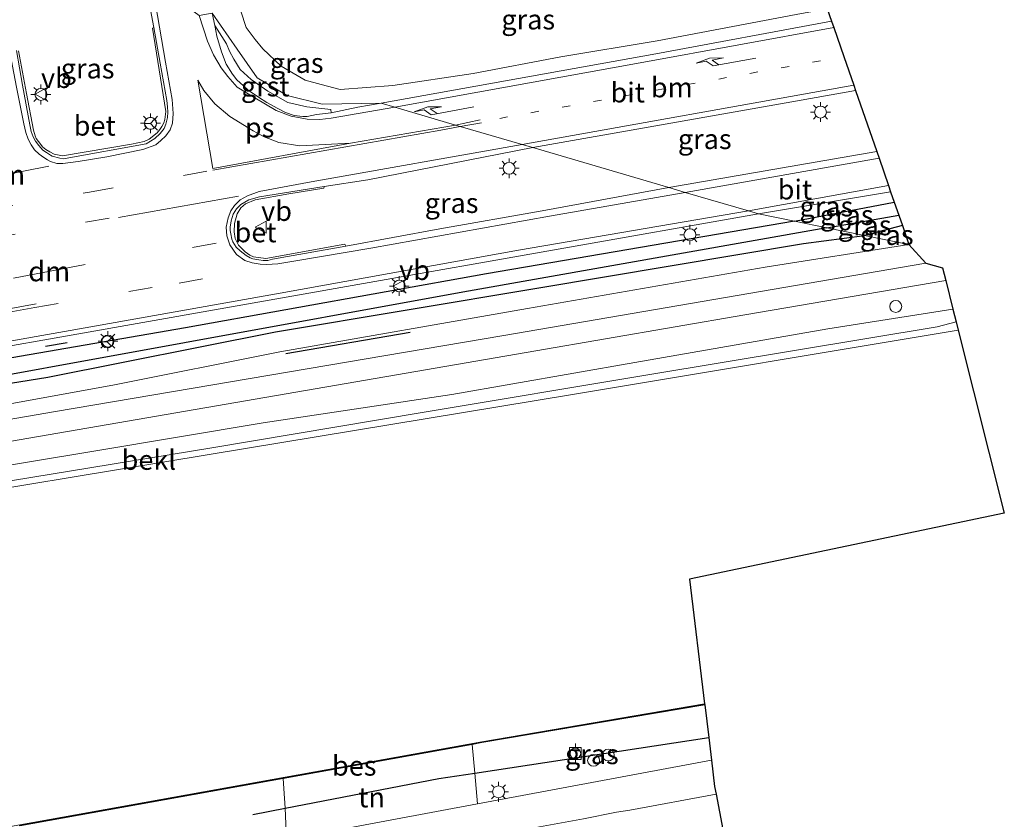
# Model space of a CAD drawing. Units: metres. Extents: x 120183 to 125705, y 500000 to 506250.
# Drawn here: x 124451 to 124575, y 502770 to 502871 of the extents above; entities that cross this region are included whole.
import ezdxf
from ezdxf.enums import TextEntityAlignment as Align

# ---------------------------------------------------------------- set-up
doc = ezdxf.new("R2010")
doc.units = ezdxf.units.M
doc.linetypes.add('VW-1-3_STREEP', pattern=[4, 1, -3])
doc.linetypes.add('VW-3-9_STREEP', pattern=[12, 3, -9])
doc.layers.get('0').update_dxf_attribs({"lineweight": 25})
for name, color, linetype, lineweight in [('B-ME-AL-OVERIG-S-B1', 7, 'Continuous', 18), ('B-ME-GW-KRUINLIJN-L-B1', 93, 'Continuous', 18), ('B-ME-IE-GRASLAND-GV-B6', 93, 'Continuous', 18), ('B-ME-IE-GRONDWERKLIJN-GROND_INGERICHT-GV-B6', 253, 'Continuous', 18), ('B-ME-IE-HULPGEOMETRIE-L-B1', 53, 'Continuous', 18), ('B-ME-IE-INRICHTINGSELEMENT-S-B1', 253, 'Continuous', 18), ('B-ME-IE-MEUBILAIR_WEGMEUBILAIR-LICHTMAST-S-B1', 8, 'Continuous', 18), ('B-ME-OB-BEKLEDING-GV-B6', 253, 'Continuous', 18), ('B-ME-OB-WATERLIJN-L-B1', 133, 'OB-WATERLIJN', 18), ('B-ME-OG-WATER-GV-B6', 153, 'Continuous', 18), ('B-ME-VH-VERH_SOORT-BETON-OVERIG-GV-B6', 8, 'IE-TERREINAFSCHEIDING-NATUURLIJK-HOUTWAL', 18), ('B-ME-VH-VERH_SOORT-BITUMEN-GV-B6', 8, 'IE-TERREINAFSCHEIDING-NATUURLIJK-HOUTWAL', 18), ('B-ME-VH-VERH_SOORT-GV-B6', 8, 'Continuous', 18), ('B-ME-VV-BOLDER-S-B1', 213, 'Continuous', 18), ('B-ME-VW-MARKERING-13STREEP-045-L-B1', 255, 'VW-1-3_STREEP', 18), ('B-ME-VW-MARKERING-39STREEP-015-L-B1', 255, 'VW-3-9_STREEP', 18), ('B-ME-VW-MARKERING-DRIEHOEK-L-B1', 7, 'VW-HAAIETAND70-R-B', 18), ('B-ME-VW-MARKERING-PIJLRE750-S-B1', 7, 'Continuous', 18), ('B-ME-VW-MARKERING-STREEP-015-L-B1', 7, 'Continuous', 18), ('B-ME-VW-MARKERING-VLAKMARK-GV-B6', 7, 'Continuous', 18), ('B-ME-VW-MEUBILAIR_WEGMEUBILAIR-RONA-S-B1', 8, 'Continuous', 18), ('B-ME-VW-MEUBILAIR_WEGMEUBILAIR-VERKEERSBORD-S-B1', 8, 'Continuous', 18)]:
    doc.layers.add(name, color=color, linetype=linetype, lineweight=lineweight)
for name, color, linetype in [('B-ME-GR-BOMENRIJ-L-B1', 10, 'Continuous'), ('B-ME-GW-INSTEEKWATERGANG-L-B1', 10, 'Continuous'), ('B-ME-GW-WATERGANG-GREPPEL-L-B1', 10, 'Continuous'), ('B-ME-IE-TERREINAFSCHEIDING-SCHRIKHEK-L-B1', 10, 'Continuous'), ('B-ME-KG-KADASTRAAL-OPNAMEDTMGRENS-L-B1', 10, 'Continuous'), ('B-ME-OB-BESCHOEIING-GV-B6', 10, 'Continuous')]:
    doc.layers.add(name, color=color, linetype=linetype)
doc.styles.add('NLCS-ISO', font='NLCS-ISO.TTF')
doc.linetypes.add('IE-TERREINAFSCHEIDING-NATUURLIJK-HOUTWAL', pattern='A,7,-1.5,[67,NLCS.SHX,S=0.75,R=45,X=0,Y=0],-1.5,7,-1.5,[70,NLCS.SHX,S=0.75,R=0,X=0,Y=0],-1.5', length=20)
doc.linetypes.add('OB-WATERLIJN', pattern='A,10,[32,NLCS.SHX,S=2,R=0,X=0,Y=0],-12', length=22)
doc.linetypes.add('VW-HAAIETAND70-R-B', pattern='A,0,-0.5,[153,NLCS.SHX,S=1,R=180,X=-0.375,Y=0],-0.5', length=1)

# ---------------------------------------------------------------- blocks, each defined once
blk = doc.blocks.new('pijlr')
for p, q in [((0, 0, 0.1), (5.45, 0, 0.1)), ((5.45, -0.75, 0.1), (4.7, 0, 0.1)), ((6.2, -0.75, 0.1), (5.45, 0, 0.1)), ((4, -0.75, 0.1), (5.45, -0.75, 0.1)), ((5.7, -1.05, 0.1), (4, -0.75, 0.1)), ((7.5, -0.75, 0.1), (5.7, -1.05, 0.1)), ((7.5, -0.75, 0.1), (6.2, -0.75, 0.1))]:
    blk.add_line(p, q)
blk = doc.blocks.new('dtb')
blk.add_circle((0, 0), 0.75)
blk = doc.blocks.new('lantaarnpaal')
for p, q in [((0, 0.75), (0, 1.25)), ((-0.75, 0), (-1.25, 0)), ((-0.88, 0.88), (-0.53, 0.53)), ((0.53, 0.53), (0.88, 0.88)), ((0.75, 0), (1.25, 0)), ((-0.53, -0.53), (-0.88, -0.88)), ((0, -0.75), (0, -1.25)), ((0.53, -0.53), (0.88, -0.88))]:
    blk.add_line(p, q)
blk.add_circle((0, 0), 0.75)
blk = doc.blocks.new('bolder')
for p, q in [((-0.75, 0), (-1.25, 0)), ((-0.75, 0.75), (-0.75, -0.75)), ((0.75, 0.75), (-0.75, 0.75)), ((0.75, -0.75), (0.75, 0.75)), ((0.75, 0), (1.25, 0)), ((-0.75, -0.75), (0.75, -0.75))]:
    blk.add_line(p, q)
blk.add_circle((0, 0), 0.673)
blk = doc.blocks.new('verkeersbord')
for p, q in [((0, 0.75), (-0.75, -0.625)), ((0.75, -0.625), (0, 0.75)), ((-0.75, -0.625), (0.75, -0.625))]:
    blk.add_line(p, q)
blk = doc.blocks.new('wegwijzer')
for q in [(-0.53, -0.53), (0, 0.75), (0.53, -0.53)]:
    blk.add_line((0, 0), q)
blk.add_circle((0, 0), 0.75)

msp = doc.modelspace()

# ---------------------------------------------------------------- linework, layer by layer
at = {"layer": 'B-ME-GR-BOMENRIJ-L-B1'}
msp.add_line((124500.452, 502831.612, 1.506), (124484.793, 502828.909, 1.473), dxfattribs=at)
msp.add_polyline3d([(124480.658, 502770.931, 0.635), (124484.722, 502771.715, 0.651), (124504.047, 502775.442, 0.691), (124508.613, 502776.138, 0.48), (124538.028, 502780.618, 0.718)], dxfattribs=at)
at = {"layer": 'B-ME-GW-INSTEEKWATERGANG-L-B1'}
for p, q in [((124548.841, 502845.601, 0.708), (124561.391, 502847.995, 0.598)), ((124562.406, 502845.065, 0.652), (124557.64, 502843.811, 0.723))]:
    msp.add_line(p, q, dxfattribs=at)
msp.add_polyline3d([(124548.841, 502845.601, 0.708), (124510.084, 502838.984, 0.819), (124472.188, 502832.184, 0.789), (124439.852, 502826.596, 0.792), (124397.916, 502819.376, 0.738), (124359.874, 502812.902, 0.783), (124328.39, 502806.74, 0.78), (124310.409, 502803.457, 0.78), (124308.577, 502802.599, 0.78), (124307.682, 502801.959, 0.78), (124307.878, 502801.088, 0.699), (124311.24, 502801.443, 0.765), (124324.986, 502804.037, 0.84), (124345.033, 502807.344, 0.84), (124376.556, 502812.891, 0.84), (124416.883, 502819.164, 0.84), (124443.08, 502824.088, 0.858), (124454.851, 502825.965, 0.84), (124483.494, 502831.674, 0.84), (124516.636, 502837.206, 0.813), (124549.965, 502842.789, 0.723), (124557.64, 502843.811, 0.723)], dxfattribs=at)
at = {"layer": 'B-ME-GW-KRUINLIJN-L-B1'}
for points in [[(124552.958, 502872.356, 0.379), (124549.054, 502871.63, 0.418), (124531.53, 502868.307, 0.568), (124519.437, 502866.296, 0.601), (124508.402, 502864.208, 0.637), (124498.269, 502862.672, 0.682), (124491.634, 502862.181, 0.628), (124489.246, 502862.807, 0.547), (124487.231, 502863.353, 0.466), (124484.205, 502865.114, 0.445), (124481.915, 502867.316, 0.469), (124480.942, 502868.502, 0.526), (124479.817, 502869.982, 0.604), (124478.513, 502874.018, 0.604), (124477.673, 502879.817, 0.604)], [(124563.234, 502842.672, 1.401), (124545.145, 502839.829, 1.401), (124515.227, 502834.615, 1.44), (124484.059, 502829.157, 1.473), (124463.031, 502824.96, 1.59), (124433.673, 502819.657, 1.731), (124409.34, 502815.357, 1.731), (124376.538, 502809.814, 1.812), (124347.853, 502805.106, 1.926), (124325.23, 502800.996, 1.92), (124302.608, 502797.494, 1.762)], [(124568.766, 502834.555, 1.365), (124553.041, 502832.042, 1.245), (124528.718, 502827.817, 1.236), (124505.691, 502823.801, 1.29), (124481.961, 502820.237, 1.326), (124460.626, 502816.678, 1.377), (124444.174, 502813.924, 1.527), (124425.618, 502810.795, 1.572), (124402.997, 502807.314, 1.725), (124384.213, 502804.433, 1.668), (124367.69, 502801.985, 1.818), (124346.585, 502797.852, 1.77), (124321.948, 502793.367, 1.851), (124307.412, 502791.248, 1.896), (124303.989, 502790.989, 1.912)]]:
    msp.add_polyline3d(points, dxfattribs=at)
at = {"layer": 'B-ME-GW-WATERGANG-GREPPEL-L-B1'}
msp.add_line((124552.901, 502844.775, 0.327), (124561.955, 502846.367, 0.16), dxfattribs=at)
msp.add_polyline3d([(124552.901, 502844.775, 0.327), (124507.072, 502836.696, 0.357), (124436.975, 502823.905, 0.357), (124374.033, 502813.624, 0.372), (124309.724, 502801.856, 0.429)], dxfattribs=at)
at = {"layer": 'B-ME-IE-GRASLAND-GV-B6'}
for points in [[(124450.031, 502872.015, 0.816), (124467.113, 502875.819, 0.744), (124468.179, 502869.986, 0.7468), (124468.023, 502869.926, 0.837), (124469.706, 502859.435, 0.87), (124469.592, 502858.426, 0.87), (124469.47, 502857.998, 0.87), (124469.219, 502857.541, 0.87), (124468.962, 502857.144, 0.87), (124468.633, 502856.748, 0.882), (124467.621, 502855.919, 0.888), (124466.992, 502855.657, 0.888), (124465.407, 502855.317, 0.9)], [(124549.054, 502871.63, 0.418), (124531.53, 502868.307, 0.568), (124519.437, 502866.296, 0.601), (124508.402, 502864.208, 0.637), (124498.269, 502862.672, 0.682), (124491.634, 502862.181, 0.628), (124489.246, 502862.807, 0.547), (124487.231, 502863.353, 0.466), (124484.205, 502865.114, 0.445), (124481.915, 502867.316, 0.469), (124480.942, 502868.502, 0.526), (124479.817, 502869.982, 0.604), (124478.513, 502874.018, 0.604)], [(124478.513, 502874.018, 0.604), (124479.817, 502869.982, 0.604), (124480.942, 502868.502, 0.526), (124481.915, 502867.316, 0.469), (124484.205, 502865.114, 0.445), (124487.231, 502863.353, 0.466), (124489.246, 502862.807, 0.547), (124491.634, 502862.181, 0.628), (124498.269, 502862.672, 0.682), (124508.402, 502864.208, 0.637), (124519.437, 502866.296, 0.601), (124531.53, 502868.307, 0.568), (124549.054, 502871.63, 0.418)], [(124552.958, 502872.356, 0.379), (124553.503, 502870.781, 0.445), (124531.383, 502866.683, 0.661), (124496.813, 502860.463, 0.765), (124489.386, 502860.346, 0.765), (124484.995, 502861.437, 0.585), (124481.209, 502863.649, 0.57), (124478.697, 502867.246, 0.588), (124475.5361, 502871.7993, 0.638)], [(124496.813, 502860.463, 0.765), (124493.857, 502859.958, 0.774), (124490.498, 502859.262, 0.753), (124490.479, 502859.669, 0.753), (124487.454, 502859.998, 0.726), (124485.049, 502860.552, 0.639), (124482.535, 502861.98, 0.618), (124480.447, 502863.434, 0.597), (124479.052, 502864.714, 0.597), (124478.28, 502866.013, 0.597), (124477.729, 502867.004, 0.621), (124477.335, 502867.921, 0.636), (124475.893, 502870.257, 0.645), (124475.5361, 502871.7993, 0.638), (124478.697, 502867.246, 0.588), (124481.209, 502863.649, 0.57), (124484.995, 502861.437, 0.585), (124489.386, 502860.346, 0.765), (124496.813, 502860.463, 0.765)], [(124465.407, 502855.317, 0.9), (124456.684, 502853.837, 0.921), (124455.645, 502854.068, 0.921), (124455.09, 502854.348, 0.921), (124454.596, 502854.642, 0.921), (124454.201, 502854.964, 0.921), (124453.99, 502855.286, 0.921), (124453.695, 502855.663, 0.921), (124453.396, 502856.027, 0.921), (124453.252, 502856.338, 0.921), (124453.047, 502857.083, 0.981), (124452.174, 502861.689, 0.903), (124451.165, 502867.063, 0.858)], [(124515.877, 502854.867, 0.969), (124547.778, 502860.505, 0.754), (124556.524, 502862.053, 0.64), (124559.185, 502854.368, 0.649), (124533.019, 502849.835, 0.924), (124515.877, 502854.867, 0.969)], [(124492.379, 502842.483, 0.963), (124492.237, 502842.733, 0.978), (124482.307, 502840.932, 1.104), (124480.747, 502841.106, 1.119), (124480.271, 502841.329, 1.119), (124479.701, 502841.762, 1.119), (124478.86, 502842.614, 1.119), (124478.445, 502843.453, 1.119), (124478.327, 502844.283, 1.119), (124478.33, 502845.338, 1.119), (124478.696, 502846.525, 1.119), (124479.164, 502847.308, 1.119), (124479.715, 502847.788, 1.119), (124480.964, 502848.319, 1.086), (124485.188, 502849.063, 1.086), (124489.597, 502849.75, 1.029), (124489.644, 502849.973, 0.99), (124495.121, 502850.83, 0.957), (124515.877, 502854.867, 0.969), (124533.019, 502849.835, 0.924), (124517.053, 502846.901, 0.972), (124504.175, 502844.642, 1.002), (124492.379, 502842.483, 0.963)], [(124544.286, 502846.528, 0.768), (124560.93, 502849.326, 0.562), (124561.391, 502847.995, 0.598), (124548.841, 502845.601, 0.708), (124544.286, 502846.528, 0.768)], [(124548.841, 502845.601, 0.708), (124561.391, 502847.995, 0.598), (124561.955, 502846.367, 0.16), (124552.901, 502844.775, 0.327), (124548.841, 502845.601, 0.708)], [(124302.053, 502800.613, 0.413), (124301.653, 502803.128, 0.79), (124306.243, 502804.009, 0.849), (124318.815, 502806.783, 0.816), (124343.679, 502810.953, 0.792), (124384.434, 502818.261, 0.801), (124421.332, 502824.858, 0.786), (124458.523, 502831.375, 0.819), (124493.876, 502837.625, 0.828), (124544.286, 502846.528, 0.768), (124548.841, 502845.601, 0.708), (124510.084, 502838.984, 0.819), (124472.188, 502832.184, 0.789), (124439.852, 502826.596, 0.792), (124397.916, 502819.376, 0.738), (124359.874, 502812.902, 0.783), (124328.39, 502806.74, 0.78), (124310.409, 502803.457, 0.78), (124308.577, 502802.599, 0.78), (124307.682, 502801.959, 0.78), (124307.878, 502801.088, 0.699), (124302.053, 502800.613, 0.413)], [(124557.64, 502843.811, 0.723), (124552.901, 502844.775, 0.327), (124561.955, 502846.367, 0.16), (124562.406, 502845.065, 0.652), (124557.64, 502843.811, 0.723)], [(124307.682, 502801.959, 0.78), (124308.577, 502802.599, 0.78), (124310.409, 502803.457, 0.78), (124328.39, 502806.74, 0.78), (124359.874, 502812.902, 0.783), (124397.916, 502819.376, 0.738), (124439.852, 502826.596, 0.792), (124472.188, 502832.184, 0.789), (124510.084, 502838.984, 0.819), (124548.841, 502845.601, 0.708), (124552.901, 502844.775, 0.327), (124507.072, 502836.696, 0.357), (124436.975, 502823.905, 0.357), (124374.033, 502813.624, 0.372), (124309.724, 502801.856, 0.429), (124307.682, 502801.959, 0.78)], [(124557.64, 502843.811, 0.723), (124562.406, 502845.065, 0.652), (124563.234, 502842.672, 1.401), (124557.64, 502843.811, 0.723)], [(124307.878, 502801.088, 0.699), (124307.682, 502801.959, 0.78), (124309.724, 502801.856, 0.429), (124374.033, 502813.624, 0.372), (124436.975, 502823.905, 0.357), (124507.072, 502836.696, 0.357), (124552.901, 502844.775, 0.327), (124557.64, 502843.811, 0.723), (124549.965, 502842.789, 0.723), (124516.636, 502837.206, 0.813), (124483.494, 502831.674, 0.84), (124454.851, 502825.965, 0.84), (124443.08, 502824.088, 0.858), (124416.883, 502819.164, 0.84), (124376.556, 502812.891, 0.84), (124345.033, 502807.344, 0.84), (124324.986, 502804.037, 0.84), (124311.24, 502801.443, 0.765), (124307.878, 502801.088, 0.699)], [(124443.08, 502824.088, 0.858), (124454.851, 502825.965, 0.84), (124483.494, 502831.674, 0.84), (124516.636, 502837.206, 0.813), (124549.965, 502842.789, 0.723), (124557.64, 502843.811, 0.723), (124563.234, 502842.672, 1.401), (124545.145, 502839.829, 1.401), (124515.227, 502834.615, 1.44), (124484.059, 502829.157, 1.473), (124463.031, 502824.96, 1.59), (124433.673, 502819.657, 1.731)], [(124302.608, 502797.494, 1.762), (124325.23, 502800.996, 1.92), (124347.853, 502805.106, 1.926), (124376.538, 502809.814, 1.812), (124409.34, 502815.357, 1.731), (124433.673, 502819.657, 1.731), (124463.031, 502824.96, 1.59), (124484.059, 502829.157, 1.473), (124515.227, 502834.615, 1.44), (124545.145, 502839.829, 1.401), (124563.234, 502842.672, 1.401), (124565.374, 502840.337, 1.485), (124512.01, 502831.191, 1.479), (124455.82, 502821.655, 1.665), (124401.805, 502812.331, 1.824), (124356.353, 502804.63, 1.899), (124312.152, 502797.107, 2.007), (124302.938, 502795.509, 1.966), (124302.608, 502797.494, 1.762)], [(124425.416, 502813.652, 1.761), (124470.979, 502821.497, 1.605), (124516.285, 502829.28, 1.464), (124542.562, 502833.82, 1.44), (124567.868, 502838.125, 1.542), (124568.766, 502834.555, 1.365), (124553.041, 502832.042, 1.245), (124528.718, 502827.817, 1.236), (124505.691, 502823.801, 1.29), (124481.961, 502820.237, 1.326), (124460.626, 502816.678, 1.377), (124444.174, 502813.924, 1.527)], [(124444.174, 502813.924, 1.527), (124460.626, 502816.678, 1.377), (124481.961, 502820.237, 1.326), (124505.691, 502823.801, 1.29), (124528.718, 502827.817, 1.236), (124553.041, 502832.042, 1.245), (124568.766, 502834.555, 1.365), (124569.177, 502832.922, 0.126), (124566.783, 502832.293, 0.126), (124530.634, 502826.32, 0.126), (124501.962, 502821.532, 0.126), (124475.232, 502817.06, 0.126), (124440.392, 502811.335, 0.156)], [(124538.374, 502777.784, 0.729), (124508.948, 502772.277, 0.741), (124508.613, 502776.138, 0.48), (124508.275, 502779.755, -0.093), (124509.496, 502779.975, -0.195), (124537.523, 502784.748, -0.195), (124538.028, 502780.618, 0.718), (124538.374, 502777.784, 0.729)], [(124451.347, 502769.509, -0.195), (124484.475, 502775.472, 0.057), (124484.559, 502774.197, 0.318), (124484.722, 502771.715, 0.651)], [(124484.722, 502771.715, 0.651), (124484.905, 502767.74, 0.741)]]:
    msp.add_polyline3d(points, dxfattribs=at)
at = {"layer": 'B-ME-IE-GRONDWERKLIJN-GROND_INGERICHT-GV-B6'}
for points in [[(124508.948, 502772.277, 0.741), (124486.951, 502768.161, 0.741), (124484.905, 502767.74, 0.741), (124484.722, 502771.715, 0.651), (124484.559, 502774.197, 0.318), (124484.475, 502775.472, 0.057), (124508.275, 502779.755, -0.093), (124508.613, 502776.138, 0.48), (124508.948, 502772.277, 0.741)], [(124505.674, 502767.339, 0.858), (124522.275, 502770.389, 0.9), (124526.409, 502771.217, 0.909), (124528.121, 502771.453, 0.903), (124538.957, 502773.496, 0.903)], [(124538.957, 502773.496, 0.903), (124545.567, 502738.583, -0.099)]]:
    msp.add_polyline3d(points, dxfattribs=at)
at = {"layer": 'B-ME-IE-HULPGEOMETRIE-L-B1'}
msp.add_polyline3d([(124450.031, 502872.015, 0.816), (124467.113, 502875.819, 0.744), (124467.913, 502875.94, 0.733), (124473.899, 502871.516, 0.654), (124475.5361, 502871.7993, 0.638), (124478.697, 502867.246, 0.588), (124481.209, 502863.649, 0.57), (124484.995, 502861.437, 0.585), (124489.386, 502860.346, 0.765), (124496.813, 502860.463, 0.765), (124498.518, 502859.963, 0.813), (124506.17, 502857.717, 0.912), (124506.74, 502857.55, 0.927), (124514.543, 502855.259, 0.975), (124515.877, 502854.867, 0.969), (124533.019, 502849.835, 0.924), (124535.063, 502849.235, 0.948), (124543.021, 502846.899, 0.831), (124544.286, 502846.528, 0.768), (124548.841, 502845.601, 0.708), (124552.901, 502844.775, 0.327), (124557.64, 502843.811, 0.723), (124563.234, 502842.672, 1.401)], dxfattribs=at)
at = {"layer": 'B-ME-IE-TERREINAFSCHEIDING-SCHRIKHEK-L-B1'}
msp.add_line((124454.579, 502829.869, 0.759), (124457.278, 502830.321, 0.759), dxfattribs=at)
at = {"layer": 'B-ME-KG-KADASTRAAL-OPNAMEDTMGRENS-L-B1'}
for points in [[(124552.958, 502872.356, 0.379), (124553.503, 502870.781, 0.445), (124553.781, 502869.977, 0.499), (124555.04, 502866.341, 0.589), (124556.293, 502862.72, 0.634), (124556.524, 502862.053, 0.64), (124559.185, 502854.368, 0.649), (124559.471, 502853.54, 0.7), (124560.654, 502850.123, 0.622), (124560.93, 502849.326, 0.562), (124561.391, 502847.995, 0.598), (124561.955, 502846.367, 0.16), (124562.406, 502845.065, 0.652), (124563.234, 502842.672, 1.401)], [(124563.234, 502842.672, 1.401), (124565.374, 502840.337, 1.485), (124567.466, 502839.723, 1.548), (124567.868, 502838.125, 1.542), (124568.766, 502834.555, 1.365), (124569.177, 502832.922, 0.126), (124569.43, 502831.914, -0.492), (124575.233, 502808.837, -0.558), (124535.629, 502800.559, -0.558), (124537.506, 502784.847, -0.492), (124537.523, 502784.748, -0.195), (124538.028, 502780.618, 0.718), (124538.374, 502777.784, 0.729), (124538.776, 502774.452, 0.894), (124538.957, 502773.496, 0.903), (124545.567, 502738.583, -0.099)]]:
    msp.add_polyline3d(points, dxfattribs=at)
at = {"layer": 'B-ME-OB-BEKLEDING-GV-B6'}
msp.add_polyline3d([(124569.43, 502831.914, -0.492), (124520.648, 502823.74, -0.492), (124475.182, 502816.245, -0.492), (124435.04, 502809.594, -0.492), (124395.953, 502803.174, -0.492), (124364.776, 502798.049, -0.492), (124369.241, 502800.115, 0.216), (124372.068, 502800.178, 0.204), (124384.673, 502802.199, 0.186), (124407.999, 502805.981, 0.174), (124440.392, 502811.335, 0.156), (124475.232, 502817.06, 0.126), (124501.962, 502821.532, 0.126), (124530.634, 502826.32, 0.126), (124566.783, 502832.293, 0.126), (124569.177, 502832.922, 0.126), (124569.43, 502831.914, -0.492)], dxfattribs=at)
at = {"layer": 'B-ME-OB-BESCHOEIING-GV-B6'}
msp.add_polyline3d([(124451.329, 502769.607, -0.492), (124509.479, 502780.074, -0.492), (124537.506, 502784.847, -0.492), (124537.523, 502784.748, -0.195), (124509.496, 502779.975, -0.195), (124508.275, 502779.755, -0.093), (124484.475, 502775.472, 0.057), (124451.347, 502769.509, -0.195), (124451.329, 502769.607, -0.492)], dxfattribs=at)
at = {"layer": 'B-ME-OB-WATERLIJN-L-B1'}
for points in [[(124569.43, 502831.914, -0.492), (124520.648, 502823.74, -0.492), (124475.182, 502816.245, -0.492), (124435.04, 502809.594, -0.492), (124395.953, 502803.174, -0.492), (124364.776, 502798.049, -0.492), (124340.231, 502786.689, -0.492), (124275.418, 502774.285, -0.492), (124248.029, 502776.027, -0.492), (124227.673, 502771.106, -0.492), (124187.708, 502761.368, -0.492), (124149.217, 502752.071, -0.492), (124101.257, 502740.505, -0.492), (124057.758, 502729.935, -0.492), (124020.27, 502720.734, -0.492), (123985.354, 502712.265, -0.492)], [(124537.506, 502784.847, -0.492), (124509.479, 502780.074, -0.492), (124451.329, 502769.607, -0.492), (124419.316, 502763.818, -0.492), (124396.339, 502760.066, -0.492), (124377.969, 502757.277, -0.492), (124377.96, 502756.598, -0.492), (124373.069, 502755.678, -0.492), (124344.957, 502759.708, -0.492), (124313.616, 502753.709, -0.492), (124279.995, 502747.445, -0.492), (124253.966, 502732.526, -0.492), (124221.563, 502726.108, -0.492), (124192.829, 502720.225, -0.492), (124179.246, 502717.077, -0.492), (124153.205, 502710.336, -0.492), (124116.282, 502701.073, -0.492), (124075.922, 502690.791, -0.492), (124036.366, 502680.89, -0.492), (123995.287, 502670.277, -0.492)]]:
    msp.add_polyline3d(points, dxfattribs=at)
at = {"layer": 'B-ME-OG-WATER-GV-B6'}
msp.add_polyline3d([(124187.708, 502761.368, -0.492), (124227.673, 502771.106, -0.492), (124248.029, 502776.027, -0.492), (124275.418, 502774.285, -0.492), (124340.231, 502786.689, -0.492), (124364.776, 502798.049, -0.492), (124395.953, 502803.174, -0.492), (124435.04, 502809.594, -0.492), (124475.182, 502816.245, -0.492), (124520.648, 502823.74, -0.492), (124569.43, 502831.914, -0.492), (124575.233, 502808.837, -0.558), (124535.629, 502800.559, -0.558), (124537.506, 502784.847, -0.492), (124509.479, 502780.074, -0.492), (124451.329, 502769.607, -0.492)], dxfattribs=at)
at = {"layer": 'B-ME-VH-VERH_SOORT-BETON-OVERIG-GV-B6'}
for points in [[(124451.165, 502867.063, 0.858), (124452.174, 502861.689, 0.903), (124453.047, 502857.083, 0.981), (124453.252, 502856.338, 0.921), (124453.396, 502856.027, 0.921), (124453.695, 502855.663, 0.921), (124453.99, 502855.286, 0.921), (124454.201, 502854.964, 0.921), (124454.596, 502854.642, 0.921), (124455.09, 502854.348, 0.921), (124455.645, 502854.068, 0.921), (124456.684, 502853.837, 0.921), (124465.407, 502855.317, 0.9), (124466.992, 502855.657, 0.888), (124467.621, 502855.919, 0.888), (124468.633, 502856.748, 0.882), (124468.962, 502857.144, 0.87), (124469.219, 502857.541, 0.87), (124469.47, 502857.998, 0.87), (124469.592, 502858.426, 0.87), (124469.706, 502859.435, 0.87), (124468.023, 502869.926, 0.837), (124468.179, 502869.986, 0.7468), (124469.001, 502865.488, 0.749), (124469.839, 502860.789, 0.749), (124469.933, 502859.994, 0.81), (124469.972, 502859.342, 0.822), (124469.92, 502858.648, 0.831), (124469.726, 502857.808, 0.849), (124469.506, 502857.296, 0.852), (124469.012, 502856.649, 0.855), (124468.339, 502856.001, 0.846), (124467.242, 502855.357, 0.828)], [(124467.242, 502855.357, 0.828), (124457.042, 502853.483, 0.828), (124456.811, 502853.472, 0.828), (124456.369, 502853.527, 0.828), (124455.417, 502853.776, 0.828), (124455.182, 502853.92, 0.779), (124454.671, 502854.244, 0.751), (124454.211, 502854.569, 0.779), (124453.737, 502855.129, 0.778), (124453.309, 502855.675, 0.794), (124453.017, 502856.219, 0.794), (124452.773, 502856.913, 0.81), (124452.597, 502857.726, 0.81), (124451.65, 502862.746, 0.777), (124450.8931, 502867.0795, 0.7952)], [(124480.747, 502841.106, 1.119), (124482.307, 502840.932, 1.104), (124492.237, 502842.733, 0.978), (124492.379, 502842.483, 0.963), (124483.143, 502840.831, 0.972), (124482.524, 502840.653, 0.963), (124481.938, 502840.681, 0.966), (124481.395, 502840.731, 0.972), (124480.668, 502840.887, 0.978), (124480.314, 502840.992, 0.984), (124479.812, 502841.298, 0.993), (124479.069, 502841.874, 1.002), (124478.574, 502842.35, 1.004), (124478.139, 502843.017, 1.008), (124478.026, 502843.338, 1.008), (124477.867, 502844.001, 0.999), (124477.791, 502844.454, 1.002), (124477.797, 502844.853, 0.996), (124477.918, 502845.669, 0.984), (124478.171, 502846.499, 0.993), (124478.604, 502847.154, 1.002), (124479.14, 502847.718, 0.999), (124480.164, 502848.314, 0.981), (124481.511, 502848.698, 0.96), (124489.644, 502849.973, 0.99), (124489.597, 502849.75, 1.029), (124485.188, 502849.063, 1.086), (124480.964, 502848.319, 1.086), (124479.715, 502847.788, 1.119), (124479.164, 502847.308, 1.119), (124478.696, 502846.525, 1.119), (124478.33, 502845.338, 1.119), (124478.327, 502844.283, 1.119), (124478.445, 502843.453, 1.119), (124478.86, 502842.614, 1.119), (124479.701, 502841.762, 1.119), (124480.271, 502841.329, 1.119), (124480.747, 502841.106, 1.119)]]:
    msp.add_polyline3d(points, dxfattribs=at)
at = {"layer": 'B-ME-VH-VERH_SOORT-BITUMEN-GV-B6'}
for points in [[(124450.8931, 502867.0795, 0.7952), (124451.65, 502862.746, 0.777), (124452.597, 502857.726, 0.81), (124452.773, 502856.913, 0.81), (124453.017, 502856.219, 0.794), (124453.309, 502855.675, 0.794), (124453.737, 502855.129, 0.778), (124454.211, 502854.569, 0.779), (124454.671, 502854.244, 0.751), (124455.182, 502853.92, 0.779), (124455.417, 502853.776, 0.828), (124456.369, 502853.527, 0.828), (124456.811, 502853.472, 0.828), (124457.042, 502853.483, 0.828), (124467.242, 502855.357, 0.828), (124468.339, 502856.001, 0.846), (124469.012, 502856.649, 0.855), (124469.506, 502857.296, 0.852), (124469.726, 502857.808, 0.849), (124469.92, 502858.648, 0.831), (124469.972, 502859.342, 0.822), (124469.933, 502859.994, 0.81), (124469.839, 502860.789, 0.749), (124469.001, 502865.488, 0.749), (124468.179, 502869.986, 0.7468), (124467.113, 502875.819, 0.744)], [(124475.5361, 502871.7993, 0.638), (124475.893, 502870.257, 0.645), (124476.137, 502868.884, 0.609), (124476.718, 502866.924, 0.595), (124477.313, 502865.361, 0.599), (124478.097, 502864.107, 0.607), (124478.649, 502863.42, 0.588), (124479.464, 502862.657, 0.548), (124480.09, 502862.123, 0.654), (124481.379, 502861.212, 0.654), (124482.412, 502860.547, 0.669), (124483.724, 502859.827, 0.687), (124484.775, 502859.298, 0.723), (124485.877, 502858.905, 0.753), (124486.969, 502858.77, 0.765), (124487.503, 502858.789, 0.762), (124488.666, 502859.061, 0.756), (124490.498, 502859.262, 0.753), (124493.857, 502859.958, 0.774), (124496.813, 502860.463, 0.765), (124498.518, 502859.963, 0.813), (124506.17, 502857.717, 0.912), (124506.74, 502857.55, 0.927), (124514.543, 502855.259, 0.975), (124515.877, 502854.867, 0.969), (124495.121, 502850.83, 0.957), (124489.644, 502849.973, 0.99), (124481.511, 502848.698, 0.96), (124480.164, 502848.314, 0.981), (124479.14, 502847.718, 0.999), (124478.604, 502847.154, 1.002), (124478.171, 502846.499, 0.993), (124477.918, 502845.669, 0.984), (124477.797, 502844.853, 0.996), (124477.791, 502844.454, 1.002), (124477.867, 502844.001, 0.999), (124478.026, 502843.338, 1.008), (124478.139, 502843.017, 1.008), (124478.574, 502842.35, 1.004), (124479.069, 502841.874, 1.002), (124479.812, 502841.298, 0.993), (124480.314, 502840.992, 0.984), (124480.668, 502840.887, 0.978), (124481.395, 502840.731, 0.972), (124481.938, 502840.681, 0.966), (124482.524, 502840.653, 0.963), (124483.143, 502840.831, 0.972), (124492.379, 502842.483, 0.963), (124504.175, 502844.642, 1.002), (124517.053, 502846.901, 0.972), (124533.019, 502849.835, 0.924), (124535.063, 502849.235, 0.948), (124543.021, 502846.899, 0.831), (124544.286, 502846.528, 0.768), (124493.876, 502837.625, 0.828), (124458.523, 502831.375, 0.819), (124421.332, 502824.858, 0.786)], [(124496.813, 502860.463, 0.765), (124531.383, 502866.683, 0.661), (124553.503, 502870.781, 0.445), (124553.781, 502869.977, 0.499), (124555.04, 502866.341, 0.589), (124556.293, 502862.72, 0.634), (124556.524, 502862.053, 0.64), (124547.778, 502860.505, 0.754), (124515.877, 502854.867, 0.969), (124514.543, 502855.259, 0.975), (124506.74, 502857.55, 0.927), (124506.17, 502857.717, 0.912), (124498.518, 502859.963, 0.813), (124496.813, 502860.463, 0.765)], [(124544.286, 502846.528, 0.768), (124543.021, 502846.899, 0.831), (124535.063, 502849.235, 0.948), (124533.019, 502849.835, 0.924), (124559.185, 502854.368, 0.649), (124559.471, 502853.54, 0.7), (124560.654, 502850.123, 0.622), (124560.93, 502849.326, 0.562), (124544.286, 502846.528, 0.768)], [(124401.805, 502812.331, 1.824), (124455.82, 502821.655, 1.665), (124512.01, 502831.191, 1.479), (124565.374, 502840.337, 1.485), (124567.466, 502839.723, 1.548), (124567.868, 502838.125, 1.542), (124542.562, 502833.82, 1.44), (124516.285, 502829.28, 1.464), (124470.979, 502821.497, 1.605), (124425.416, 502813.652, 1.761)], [(124486.951, 502768.161, 0.741), (124508.948, 502772.277, 0.741), (124538.374, 502777.784, 0.729), (124538.776, 502774.452, 0.894), (124538.957, 502773.496, 0.903), (124528.121, 502771.453, 0.903), (124526.409, 502771.217, 0.909), (124522.275, 502770.389, 0.9), (124505.674, 502767.339, 0.858)]]:
    msp.add_polyline3d(points, dxfattribs=at)
at = {"layer": 'B-ME-VH-VERH_SOORT-GV-B6'}
msp.add_polyline3d([(124487.503, 502858.789, 0.762), (124486.969, 502858.77, 0.765), (124485.877, 502858.905, 0.753), (124484.775, 502859.298, 0.723), (124483.724, 502859.827, 0.687), (124482.412, 502860.547, 0.669), (124481.379, 502861.212, 0.654), (124480.09, 502862.123, 0.654), (124479.464, 502862.657, 0.548), (124478.649, 502863.42, 0.588), (124478.097, 502864.107, 0.607), (124477.313, 502865.361, 0.599), (124476.718, 502866.924, 0.595), (124476.137, 502868.884, 0.609), (124475.893, 502870.257, 0.645), (124477.335, 502867.921, 0.636), (124477.729, 502867.004, 0.621), (124478.28, 502866.013, 0.597), (124479.052, 502864.714, 0.597), (124480.447, 502863.434, 0.597), (124482.535, 502861.98, 0.618), (124485.049, 502860.552, 0.639), (124487.454, 502859.998, 0.726), (124490.479, 502859.669, 0.753), (124490.498, 502859.262, 0.753), (124488.666, 502859.061, 0.756), (124487.503, 502858.789, 0.762)], dxfattribs=at)
at = {"layer": 'B-ME-VW-MARKERING-13STREEP-045-L-B1'}
msp.add_line((124511.728, 502858.556, 0.793), (124555.04, 502866.341, 0.589), dxfattribs=at)
at = {"layer": 'B-ME-VW-MARKERING-39STREEP-015-L-B1'}
for p, q in [((124462.568, 502846.012, 0.993), (124449.314, 502843.713, 0.951)), ((124476.031, 502842.849, 1.038), (124464.969, 502840.809, 1.032))]:
    msp.add_line(p, q, dxfattribs=at)
for points in [[(124435.686, 502844.985, 0.894), (124460.115, 502849.276, 0.918), (124475.628, 502852.03, 0.918)], [(124453.219, 502834.734, 0.975), (124471.394, 502837.824, 0.975), (124481.725, 502839.759, 0.978)]]:
    msp.add_polyline3d(points, dxfattribs=at)
at = {"layer": 'B-ME-VW-MARKERING-DRIEHOEK-L-B1'}
for p, q in [((124443.749, 502850.355, 0.822), (124454.996, 502852.55, 0.846)), ((124450.516, 502838.435, 1.035), (124459.545, 502840.145, 1.035))]:
    msp.add_line(p, q, dxfattribs=at)
at = {"layer": 'B-ME-VW-MARKERING-STREEP-015-L-B1'}
for p, q in [((124514.543, 502855.259, 0.975), (124556.293, 502862.72, 0.634)), ((124506.17, 502857.717, 0.912), (124492.942, 502855.428, 0.915)), ((124506.17, 502857.717, 0.912), (124509.286, 502858.386, 0.838)), ((124506.74, 502857.55, 0.927), (124509.443, 502857.989, 0.823)), ((124559.471, 502853.54, 0.7), (124535.063, 502849.235, 0.948)), ((124543.021, 502846.899, 0.831), (124560.654, 502850.123, 0.622)), ((124478.835, 502848.776, 0.987), (124463.763, 502846.066, 0.987)), ((124431.565, 502831.279, 0.942), (124453.376, 502835.195, 0.963)), ((124453.219, 502834.734, 0.975), (124431.642, 502830.952, 0.939))]:
    msp.add_line(p, q, dxfattribs=at)
for points in [[(124467.913, 502875.94, 0.733), (124469.674, 502865.635, 0.745), (124470.512, 502860.922, 0.726)], [(124449.0411, 502872.3409, 0.7692), (124449.151, 502871.759, 0.771), (124450.898, 502862.472, 0.76), (124451.838, 502857.887, 0.785), (124452.092, 502856.79, 0.8), (124452.388, 502855.926, 0.799), (124452.773, 502855.222, 0.812), (124453.189, 502854.581, 0.813), (124453.745, 502854.047, 0.798), (124454.335, 502853.615, 0.775), (124454.825, 502853.3288, 0.7829)], [(124478.703, 502862.5, 0.573), (124477.495, 502863.805, 0.614), (124476.687, 502864.921, 0.63), (124475.721, 502866.538, 0.63), (124474.958, 502868.293, 0.638), (124473.899, 502871.516, 0.654)], [(124498.518, 502859.963, 0.813), (124529.852, 502865.614, 0.7), (124553.781, 502869.977, 0.499)], [(124478.703, 502862.5, 0.573), (124480.923, 502861.159, 0.705), (124483.591, 502859.559, 0.726), (124485.487, 502858.818, 0.786), (124487.502, 502858.465, 0.807), (124489.107, 502858.424, 0.81), (124490.498, 502858.6, 0.807), (124498.518, 502859.963, 0.813)], [(124470.512, 502860.922, 0.726), (124470.645, 502859.179, 0.846), (124470.553, 502857.961, 0.861), (124470.252, 502857.109, 0.861), (124469.717, 502856.34, 0.861), (124469.09, 502855.749, 0.861), (124468.43, 502855.242, 0.861), (124466.796, 502854.649, 0.855), (124462.292, 502853.711, 0.849), (124458.659, 502853.121, 0.849), (124456.765, 502852.862, 0.858), (124456.007, 502852.884, 0.855), (124455.191, 502853.12, 0.867), (124454.825, 502853.3288, 0.7829)], [(124475.628, 502852.03, 0.918), (124504.32, 502857.083, 0.921), (124506.74, 502857.55, 0.927)], [(124514.543, 502855.259, 0.975), (124487.995, 502850.577, 0.984), (124481.464, 502849.369, 0.978), (124479.968, 502848.82, 0.975), (124479.047, 502848.296, 0.975), (124478.351, 502847.594, 0.984), (124477.869, 502846.917, 0.993), (124477.536, 502846.046, 1.004), (124477.319, 502844.872, 1.041), (124477.371, 502843.769, 1.016), (124477.761, 502842.649, 1.022), (124478.621, 502841.405, 1.01), (124479.658, 502840.684, 0.987), (124480.581, 502840.361, 0.99), (124481.565, 502840.191, 0.978), (124482.372, 502840.145, 0.996), (124483.793, 502840.262, 0.969), (124485.797, 502840.57, 0.969), (124495.501, 502842.233, 0.978), (124517.992, 502846.226, 0.981), (124535.063, 502849.235, 0.948)], [(124543.021, 502846.899, 0.831), (124514.073, 502841.947, 0.888), (124484.087, 502836.565, 0.849), (124456.955, 502831.705, 0.882), (124425.821, 502826.242, 0.837), (124383.738, 502818.777, 0.828), (124343.104, 502811.57, 0.831), (124317.693, 502806.924, 0.825)]]:
    msp.add_polyline3d(points, dxfattribs=at)
at = {"layer": 'B-ME-VW-MARKERING-VLAKMARK-GV-B6'}
msp.add_polyline3d([(124492.942, 502855.428, 0.915), (124475.617, 502852.245, 0.891), (124473.728, 502863.365, 0.792), (124474.506, 502862.07, 0.804), (124475.859, 502860.375, 0.813), (124477.766, 502858.777, 0.837), (124480.683, 502856.979, 0.852), (124482.089, 502856.246, 0.852), (124483.932, 502855.505, 0.891), (124486.592, 502855.105, 0.906), (124492.942, 502855.428, 0.915)], dxfattribs=at)

# ---------------------------------------------------------------- block references
at = {"layer": 'B-ME-AL-OVERIG-S-B1', "rotation": 90}
msp.add_blockref('dtb', (124525.384, 502778.413, 0.645), dxfattribs=at)
at = {"layer": 'B-ME-IE-INRICHTINGSELEMENT-S-B1', "rotation": 90}
for p in [(124561.571, 502834.874, 1.527), (124523.54, 502777.742, 0.723)]:
    msp.add_blockref('dtb', p, dxfattribs=at)
at = {"layer": 'B-ME-IE-MEUBILAIR_WEGMEUBILAIR-LICHTMAST-S-B1', "rotation": 90}
for p in [(124453.984, 502861.571, 0.924), (124552.1, 502859.349, 0.748), (124467.784, 502857.937, 0.873), (124512.907, 502852.272, 0.969), (124535.667, 502843.909, 0.831), (124499.093, 502837.452, 0.801), (124462.422, 502830.511, 0.768), (124511.58, 502773.78, 0.747)]:
    msp.add_blockref('lantaarnpaal', p, dxfattribs=at)
at = {"layer": 'B-ME-VV-BOLDER-S-B1', "rotation": 90}
msp.add_blockref('bolder', (124521.247, 502778.612, 0.843), dxfattribs=at)
at = {"layer": 'B-ME-VW-MARKERING-PIJLRE750-S-B1'}
for p, rotation in [((124543.944, 502866.149, 0.664), 190.5), ((124508.463, 502859.995, 0.775), 190.3)]:
    msp.add_blockref('pijlr', p, dxfattribs=dict(at, rotation=rotation))
at = {"layer": 'B-ME-VW-MEUBILAIR_WEGMEUBILAIR-RONA-S-B1', "rotation": 90}
for p in [(124467.766, 502857.911, 0.873), (124462.322, 502830.419, 0.804)]:
    msp.add_blockref('wegwijzer', p, dxfattribs=at)
at = {"layer": 'B-ME-VW-MEUBILAIR_WEGMEUBILAIR-VERKEERSBORD-S-B1', "rotation": 90}
for p in [(124453.999, 502861.594, 0.924), (124481.7, 502844.866, 1.022), (124499.072, 502837.42, 0.861)]:
    msp.add_blockref('verkeersbord', p, dxfattribs=at)

# ---------------------------------------------------------------- texts
at = {"layer": 'B-ME-IE-GRASLAND-GV-B6', "ltscale": 0.2, "style": 'NLCS-ISO'}
for p in [(124515.3155, 502870.999), (124486.1745, 502865.5306), (124459.8685, 502864.828), (124537.531, 502855.944), (124505.673, 502847.8995), (124552.8385, 502847.4635), (124555.398, 502846.385), (124557.6535, 502845.089), (124560.437, 502843.8685), (124523.3245, 502778.5125)]:
    msp.add_text('gras', height=2.5, dxfattribs=at).set_placement(p, align=Align.MIDDLE_CENTER)
at = {"layer": 'B-ME-IE-GRONDWERKLIJN-GROND_INGERICHT-GV-B6', "ltscale": 0.2, "style": 'NLCS-ISO'}
msp.add_text('tn', height=2.5, dxfattribs=at).set_placement((124495.5996, 502773.0813), align=Align.MIDDLE_CENTER)
at = {"layer": 'B-ME-OB-BEKLEDING-GV-B6', "ltscale": 0.2, "style": 'NLCS-ISO'}
msp.add_text('bekl', height=2.5, dxfattribs=at).set_placement((124467.5659, 502815.5626), align=Align.MIDDLE_CENTER)
at = {"layer": 'B-ME-OB-BESCHOEIING-GV-B6', "ltscale": 0.2, "style": 'NLCS-ISO'}
msp.add_text('bes', height=2.5, dxfattribs=at).set_placement((124493.4177, 502777.066), align=Align.MIDDLE_CENTER)
at = {"layer": 'B-ME-VH-VERH_SOORT-BETON-OVERIG-GV-B6', "ltscale": 0.2, "style": 'NLCS-ISO'}
for p in [(124460.7531, 502857.6315), (124480.9969, 502844.2073)]:
    msp.add_text('bet', height=2.5, dxfattribs=at).set_placement(p, align=Align.MIDDLE_CENTER)
at = {"layer": 'B-ME-VH-VERH_SOORT-BITUMEN-GV-B6', "ltscale": 0.2, "style": 'NLCS-ISO'}
for p in [(124527.8411, 502861.8101), (124548.8794, 502849.598)]:
    msp.add_text('bit', height=2.5, dxfattribs=at).set_placement(p, align=Align.MIDDLE_CENTER)
at = {"layer": 'B-ME-VH-VERH_SOORT-GV-B6', "ltscale": 0.2, "style": 'NLCS-ISO'}
msp.add_text('grst', height=2.5, dxfattribs=at).set_placement((124482.2232, 502862.5733), align=Align.MIDDLE_CENTER)
at = {"layer": 'B-ME-VW-MARKERING-13STREEP-045-L-B1', "ltscale": 0.2, "style": 'NLCS-ISO'}
msp.add_text('bm', height=2.5, dxfattribs=at).set_placement((124533.384, 502862.4485), align=Align.MIDDLE_CENTER)
at = {"layer": 'B-ME-VW-MARKERING-DRIEHOEK-L-B1', "ltscale": 0.2, "style": 'NLCS-ISO'}
for p in [(124449.3725, 502851.4525), (124455.0305, 502839.29)]:
    msp.add_text('dm', height=2.5, dxfattribs=at).set_placement(p, align=Align.MIDDLE_CENTER)
at = {"layer": 'B-ME-VW-MARKERING-VLAKMARK-GV-B6', "ltscale": 0.2, "style": 'NLCS-ISO'}
msp.add_text('ps', height=2.5, dxfattribs=at).set_placement((124481.5142, 502857.4112), align=Align.MIDDLE_CENTER)
at = {"layer": 'B-ME-VW-MEUBILAIR_WEGMEUBILAIR-VERKEERSBORD-S-B1', "ltscale": 0.2, "style": 'NLCS-ISO'}
for p in [(124453.999, 502861.594, 0.924), (124481.7, 502844.866, 1.022), (124499.072, 502837.42, 0.861)]:
    msp.add_text('vb', height=2.5, dxfattribs=at).set_placement(p, align=Align.BOTTOM_LEFT)

doc.saveas('drawing.dxf')
